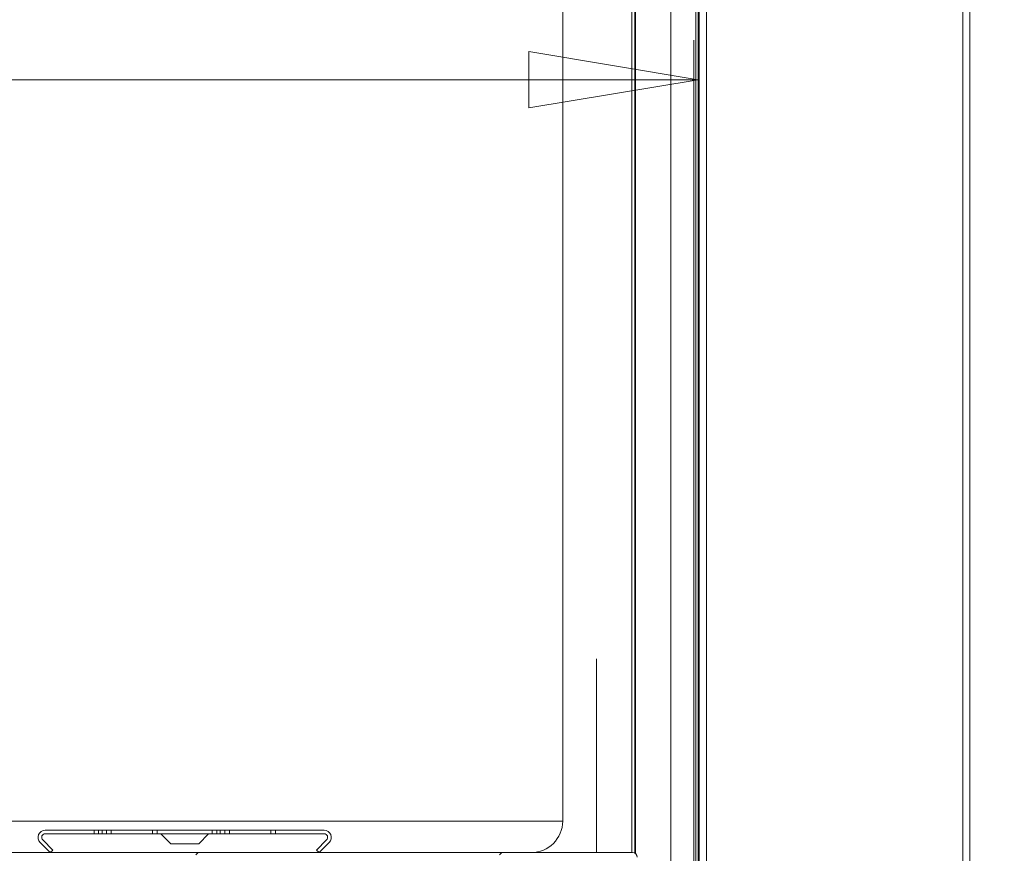
# Model space of a CAD drawing. Units: millimetres. Extents: x 0 to 420, y 0 to 297.
# Drawn here: x 172 to 187, y 27 to 39 of the extents above; entities that cross this region are included whole.
import ezdxf

# ---------------------------------------------------------------- set-up
doc = ezdxf.new("R2010")
doc.units = ezdxf.units.MM
doc.linetypes.add('SLD-Solido', pattern=[0])
doc.styles.add('SLDTEXTSTYLE0', font='TXT', dxfattribs={"width": 0.605})
doc.dimstyles.new('SLDDIMSTYLE1', dxfattribs={"dimtxt": 2.5, "dimasz": 2.5, "dimexe": 0, "dimexo": 0.0625, "dimtad": 1, "dimdec": 1, "dimlfac": 15, "dimrnd": 1e-09, "dimzin": 12, "dimdsep": 46, "dimtxsty": 'SLDTEXTSTYLE0', "dimblk1": 'CLOSED', "dimblk2": 'CLOSED', "dimsah": 1, "dimcen": 0.09, "dimadec": 0, "dimazin": 3, "dimtfac": 1, "dimtdec": 1, "dimtofl": 0, "dimtmove": 0, "dimatfit": 3, "dimldrblk": 'CLOSED', "dimfxl": 1, "dimfrac": 2, "dimtolj": 1, "dimtzin": 12, "dimarcsym": 0})

# ---------------------------------------------------------------- blocks, each defined once
blk = doc.blocks.new('_Closed')
at = {"color": 0, "linetype": 'ByBlock', "lineweight": -2}
for p, q in [((-1, 0.166667), (0, 0)), ((-1, 0.166667), (-1, -0.166667)), ((0, 0), (-1, -0.166667)), ((0, 0), (-1, 0))]:
    blk.add_line(p, q, dxfattribs=at)
blk = doc.blocks.new('_D_19')
at = {"color": 7, "linetype": 'SLD-Solido', "lineweight": 18}
for p, q in [((182.116, 23.886), (182.116, 38.972)), ((122.782, 37.972), (182.116, 37.972))]:
    blk.add_line(p, q, dxfattribs=at)
at = {"color": 7, "linetype": 'SLD-Solido', "lineweight": 18, "xscale": 2.5, "yscale": 2.5, "rotation": 180.0000000000006}
blk.add_blockref('_Closed', (122.782, 37.972, 58.15), dxfattribs=at)
at = {"color": 7, "linetype": 'SLD-Solido', "lineweight": 18, "xscale": 2.5, "yscale": 2.5}
blk.add_blockref('_Closed', (182.116, 37.972, 58.15), dxfattribs=at)
at = {"color": 7, "linetype": 'SLD-Solido', "lineweight": 18, "insert": (149.585, 41.194), "char_height": 2.5, "attachment_point": 1, "style": 'SLDTEXTSTYLE0'}
blk.add_mtext('890', dxfattribs=at)
blk = doc.blocks.new('_D_21')
at = {"color": 7, "linetype": 'SLD-Solido', "lineweight": 18}
for p, q in [((183.036, 73.553), (198.458, 73.553)), ((197.458, 73.553), (197.458, 20.886)), ((183.036, 20.886), (198.458, 20.886))]:
    blk.add_line(p, q, dxfattribs=at)
at = {"color": 7, "linetype": 'SLD-Solido', "lineweight": 18, "xscale": 2.5, "yscale": 2.5}
for p, rotation in [((197.458, 73.553, 58.15), 90.00000000000061), ((197.458, 20.886, 58.15), 270.0000000000006)]:
    blk.add_blockref('_Closed', p, dxfattribs=dict(at, rotation=rotation))
at = {"color": 7, "linetype": 'SLD-Solido', "lineweight": 18, "insert": (194.236, 44.355), "char_height": 2.5, "attachment_point": 1, "rotation": 90, "style": 'SLDTEXTSTYLE0'}
blk.add_mtext('790', dxfattribs=at)

msp = doc.modelspace()

# ---------------------------------------------------------------- hatches: boundary and pattern name
at = {"linetype": 'SLD-Solido', "lineweight": 18}
h = msp.add_hatch(dxfattribs=at)
h.set_pattern_fill('ANSI31', angle=90, style=0)
edge = h.paths.add_edge_path(flags=0)
edge.add_line((172.543, 26.553), (172.5808, 26.5907))
edge.add_line((172.5808, 26.5907), (172.4314, 26.7401))
edge.add_arc((172.4691, 26.7778), 0.0533, 90, 225, ccw=False)
edge.add_line((172.4691, 26.8311), (173.1891, 26.8311))
edge.add_line((173.1891, 26.8311), (173.1891, 26.8845))
edge.add_line((173.1891, 26.8845), (172.4691, 26.8845))
edge.add_arc((172.4691, 26.7778), 0.1067, 90, 225)
edge.add_line((172.3937, 26.7024), (172.543, 26.553))
h = msp.add_hatch(dxfattribs=at)
h.set_pattern_fill('ANSI31', style=0)
edge = h.paths.add_edge_path(flags=0)
edge.add_line((172.543, 26.553), (172.5808, 26.5907))
edge.add_line((172.5808, 26.5907), (172.4314, 26.7401))
edge.add_arc((172.4691, 26.7778), 0.0533, 90, 225, ccw=False)
edge.add_line((172.4691, 26.8311), (173.1891, 26.8311))
edge.add_line((173.1891, 26.8311), (173.1891, 26.8845))
edge.add_line((173.1891, 26.8845), (172.4691, 26.8845))
edge.add_arc((172.4691, 26.7778), 0.1067, 90, 225)
edge.add_line((172.3937, 26.7024), (172.543, 26.553))
h = msp.add_hatch(dxfattribs=at)
h.set_pattern_fill('ANSI31', angle=90, style=0)
h.paths.add_polyline_path([(174.9358, 26.8311), (174.9358, 26.8845), (174.1224, 26.8845), (174.1224, 26.8311)], flags=0)
h = msp.add_hatch(dxfattribs=at)
h.set_pattern_fill('ANSI31', style=0)
h.paths.add_polyline_path([(174.9358, 26.8311), (174.9358, 26.8845), (174.1224, 26.8845), (174.1224, 26.8311)], flags=0)
h = msp.add_hatch(dxfattribs=at)
h.set_pattern_fill('ANSI31', angle=90, style=0)
edge = h.paths.add_edge_path(flags=0)
edge.add_line((175.8691, 26.8845), (175.8691, 26.8311))
edge.add_line((175.8691, 26.8311), (176.5891, 26.8311))
edge.add_arc((176.5891, 26.7778), 0.0533, -45, 90, ccw=False)
edge.add_line((176.6268, 26.7401), (176.4774, 26.5907))
edge.add_line((176.4774, 26.5907), (176.5151, 26.553))
edge.add_line((176.5151, 26.553), (176.6645, 26.7024))
edge.add_arc((176.5891, 26.7778), 0.1067, 315, 450)
edge.add_line((176.5891, 26.8845), (175.8691, 26.8845))
h = msp.add_hatch(dxfattribs=at)
h.set_pattern_fill('ANSI31', style=0)
edge = h.paths.add_edge_path(flags=0)
edge.add_line((175.8691, 26.8845), (175.8691, 26.8311))
edge.add_line((175.8691, 26.8311), (176.5891, 26.8311))
edge.add_arc((176.5891, 26.7778), 0.0533, -45, 90, ccw=False)
edge.add_line((176.6268, 26.7401), (176.4774, 26.5907))
edge.add_line((176.4774, 26.5907), (176.5151, 26.553))
edge.add_line((176.5151, 26.553), (176.6645, 26.7024))
edge.add_arc((176.5891, 26.7778), 0.1067, 315, 450)
edge.add_line((176.5891, 26.8845), (175.8691, 26.8845))
h = msp.add_hatch(dxfattribs=at)
h.set_pattern_fill('ANSI31', style=0)
edge = h.paths.add_edge_path(flags=0)
edge.add_line((125.9491, 25.553), (125.9824, 25.553))
edge.add_line((125.9824, 25.553), (125.9824, 26.4863))
edge.add_arc((126.0158, 26.4863), 0.0333, 90, 180, ccw=False)
edge.add_line((126.0158, 26.5197), (181.1491, 26.5197))
edge.add_arc((181.1491, 26.4863), 0.0333, 0, 90, ccw=False)
edge.add_line((181.1824, 26.4863), (181.1824, 24.493))
edge.add_line((181.1824, 24.493), (181.2158, 24.493))
edge.add_line((181.2158, 24.493), (181.2158, 26.4863))
edge.add_arc((181.1491, 26.4863), 0.0667, 0, 90)
edge.add_line((181.1491, 26.553), (126.0158, 26.553))
edge.add_arc((126.0158, 26.4863), 0.0667, 90, 180)
edge.add_line((125.9491, 26.4863), (125.9491, 25.553))

# ---------------------------------------------------------------- linework, layer by layer
at = {"color": 7, "linetype": 'SLD-Solido', "lineweight": 18}
for p, q in [((186.0269, 73.4342), (186.0269, 21.0092)), ((186.1336, 73.4483), (186.1336, 20.995)), ((182.1336, 71.635), (182.1336, 22.8083)), ((181.7158, 69.3063), (181.7158, 25.133)), ((182.0824, 69.3063), (182.0824, 25.133)), ((182.1158, 69.3397), (182.1158, 25.0997)), ((181.1823, 67.8952), (181.1823, 26.5441)), ((180.1158, 27.0197), (180.1158, 67.4197)), ((180.6157, 29.4156), (180.6157, 26.553)), ((123.2491, 27.0197), (179.6491, 27.0197)), ((180.1158, 27.0197), (179.6491, 27.0197)), ((172.4691, 26.8845), (173.1891, 26.8845)), ((172.4691, 26.8311), (173.1891, 26.8311)), ((173.1891, 26.8845), (173.1891, 26.8311)), ((173.2558, 26.8845), (173.1891, 26.8845)), ((173.2558, 26.8311), (173.1891, 26.8311)), ((173.2558, 26.8311), (173.2558, 26.8845)), ((173.3091, 26.8845), (173.2558, 26.8845)), ((173.3091, 26.8311), (173.2558, 26.8311)), ((173.3091, 26.8311), (173.3091, 26.8845)), ((173.3758, 26.8845), (173.3091, 26.8845)), ((173.3758, 26.8311), (173.3091, 26.8311)), ((173.3758, 26.8311), (173.3758, 26.8845)), ((173.3758, 26.8845), (173.4424, 26.8845)), ((173.3758, 26.8311), (173.4424, 26.8311)), ((173.4424, 26.8311), (173.4424, 26.8845)), ((174.0558, 26.8845), (173.4424, 26.8845)), ((174.0558, 26.8311), (173.4424, 26.8311)), ((174.0558, 26.8311), (174.0558, 26.8845)), ((174.1224, 26.8845), (174.0558, 26.8845)), ((174.1224, 26.8311), (174.0558, 26.8311)), ((174.1224, 26.8311), (174.1224, 26.8845)), ((174.1224, 26.8845), (174.9358, 26.8845)), ((174.1224, 26.8311), (174.9358, 26.8311)), ((174.1758, 26.8311), (174.3224, 26.6845)), ((174.1758, 26.8311), (174.3224, 26.6845)), ((174.7358, 26.6845), (174.8824, 26.8311)), ((174.7358, 26.6845), (174.8824, 26.8311)), ((174.9358, 26.8845), (174.9358, 26.8311)), ((174.9358, 26.8845), (175.0024, 26.8845)), ((175.0024, 26.8311), (174.9358, 26.8311)), ((175.0024, 26.8311), (175.0024, 26.8845)), ((175.0024, 26.8845), (175.0558, 26.8845)), ((175.0558, 26.8311), (175.0024, 26.8311)), ((175.0558, 26.8311), (175.0558, 26.8845)), ((175.0558, 26.8845), (175.1224, 26.8845)), ((175.1224, 26.8311), (175.0558, 26.8311)), ((175.1224, 26.8311), (175.1224, 26.8845)), ((175.1891, 26.8845), (175.1224, 26.8845)), ((175.1224, 26.8311), (175.1891, 26.8311)), ((175.1891, 26.8311), (175.1891, 26.8845)), ((175.1891, 26.8845), (175.8024, 26.8845)), ((175.8024, 26.8311), (175.1891, 26.8311)), ((175.8024, 26.8311), (175.8024, 26.8845)), ((175.8024, 26.8845), (175.8691, 26.8845)), ((175.8691, 26.8311), (175.8024, 26.8311)), ((175.8691, 26.8311), (175.8691, 26.8845)), ((175.8691, 26.8845), (176.5891, 26.8845)), ((175.8691, 26.8311), (176.5891, 26.8311)), ((172.543, 26.553), (172.3937, 26.7024)), ((172.5808, 26.5907), (172.4314, 26.7401)), ((174.3224, 26.6845), (174.7358, 26.6845)), ((176.6268, 26.7401), (176.4774, 26.5907)), ((176.6645, 26.7024), (176.5151, 26.553)), ((117.4491, 26.553), (180.6157, 26.553)), ((126.0158, 26.553), (181.1491, 26.553)), ((172.5808, 26.5907), (172.543, 26.553)), ((176.5151, 26.553), (176.4774, 26.5907)), ((181.1824, 26.5463), (181.1782, 26.5463))]:
    msp.add_line(p, q, dxfattribs=at)
at = {"color": 1, "linetype": 'SLD-Solido', "lineweight": 18}
for p, q in [((182.2402, 71.7217), (182.2402, 21.5892)), ((181.1358, 26.553), (181.1358, 67.8863)), ((181.1923, 67.9023), (181.1923, 26.5371)), ((182.0536, 22.9683), (182.0536, 38.5583))]:
    msp.add_line(p, q, dxfattribs=at)
at = {"color": 7, "linetype": 'SLD-Solido', "lineweight": 18}
for centre, radius, start, end in [((179.6491, 27.0197), 0.4667, 270, 0), ((172.4691, 26.7778), 0.1067, 90, 225), ((172.4691, 26.7778), 0.0533, 90, 225), ((176.5891, 26.7778), 0.1067, 315, 90), ((176.5891, 26.7778), 0.0533, 315, 90), ((181.1491, 26.4863), 0.0667, 0, 90)]:
    msp.add_arc(centre, radius, start, end, dxfattribs=at)

# ---------------------------------------------------------------- dimensions: what is measured, and where the dimension line sits
for base, p1, p2, angle, picture, middle in [((197.4582, 20.8863), (182.0358, 73.553), (182.0358, 20.8863), 90, '_D_21', (197.4582, 47.2197)), ((182.1158, 37.9716), (122.7824, 27.0197), (182.1158, 22.8863), 0, '_D_19', (152.4491, 37.9716))]:
    dim = msp.add_linear_dim(base=base, p1=p1, p2=p2, angle=angle, dimstyle='SLDDIMSTYLE1', dxfattribs=at)
    dim.commit()
    dim.dimension.update_dxf_attribs({"geometry": picture, "text_midpoint": middle, "dimtype": 160})

doc.saveas('drawing.dxf')
